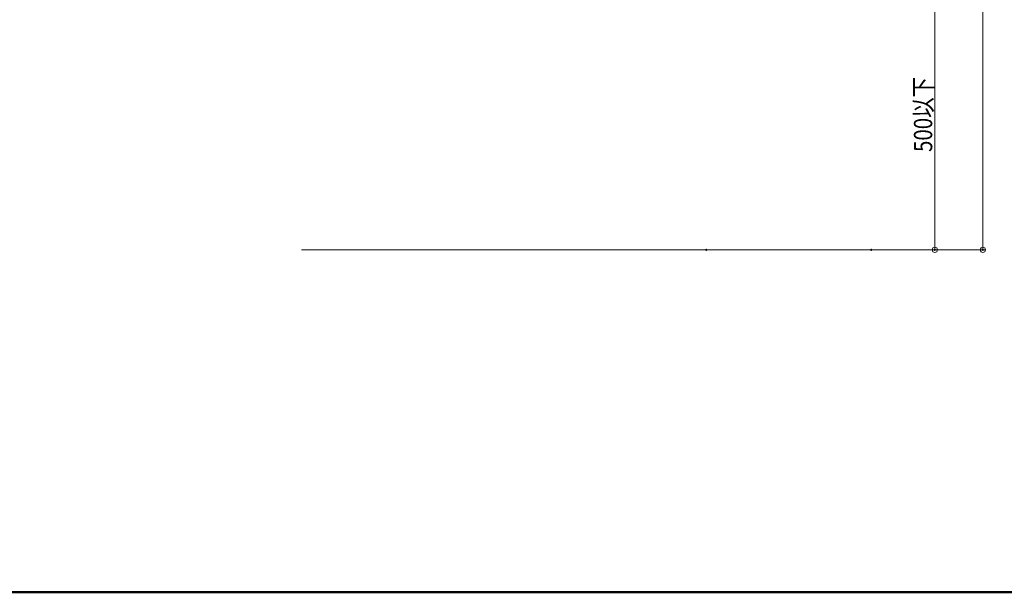
# Model space of a CAD drawing. Units: millimetres. Extents: x -2000 to 2000, y -1385 to 1385.
# Drawn here: x 206 to 1147, y -1385 to -838 of the extents above; entities that cross this region are included whole.
import ezdxf

# ---------------------------------------------------------------- set-up
doc = ezdxf.new("R2010")
doc.units = ezdxf.units.MM
doc.header["$LTSCALE"] = 5
for name, color, linetype in [('02壁', 7, 'Continuous'), ('sunpou', 7, 'Continuous'), ('zumenwaku', 7, 'Continuous')]:
    doc.layers.add(name, color=color, linetype=linetype)
doc.styles.add('ＭＳ ゴシック', font='txt', dxfattribs={"height": 1})

# ---------------------------------------------------------------- blocks, each defined once
blk = doc.blocks.new('_ORIGIN_1-A_')
at = {"layer": 'sunpou', "color": 230, "linetype": 'Continuous', "lineweight": 5}
blk.add_line((0, 0), (-1, 0), dxfattribs=at)
blk.add_circle((0, 0), 0.5, dxfattribs=at)

msp = doc.modelspace()

# ---------------------------------------------------------------- linework, layer by layer
at = {"layer": '02壁', "color": 120, "linetype": 'Continuous', "lineweight": 5}
msp.add_line((475.06, -1057.63), (1126.16, -1057.63), dxfattribs=at)
at = {"layer": 'DEFPOINTS', "color": 7, "linetype": 'Continuous', "lineweight": 5, "const_width": 1}
for points in [[(862.25, -1057.63, 0.414214), (861.75, -1057.13, 0.414214), (861.25, -1057.63, 0.414214), (861.75, -1058.13, 0.414214)], [(1019.95, -1057.63, 0.414214), (1019.45, -1057.13, 0.414214), (1018.95, -1057.63, 0.414214), (1019.45, -1058.13, 0.414214)], [(1080.7, -1057.63, 0.414214), (1080.2, -1057.13, 0.414214), (1079.7, -1057.63, 0.414214), (1080.2, -1058.13, 0.414214)], [(1126.66, -1057.63, 0.414214), (1126.16, -1057.13, 0.414214), (1125.66, -1057.63, 0.414214), (1126.16, -1058.13, 0.414214)]]:
    msp.add_lwpolyline(points, format="xyb", close=True, dxfattribs=at)
at = {"layer": 'sunpou', "color": 230, "linetype": 'Continuous', "lineweight": 5}
for p, q in [((1126.16, 585.02), (1126.16, -1052.63)), ((1080.2, -812.63), (1080.2, -1052.63)), ((871.75, -1057.63), (1082.7, -1057.63)), ((1029.45, -1057.63), (1128.66, -1057.63))]:
    msp.add_line(p, q, dxfattribs=at)
at = {"layer": 'zumenwaku', "color": 200, "linetype": 'Continuous', "lineweight": 50}
msp.add_line((-2000.16, -1385.05), (1999.84, -1385.05), dxfattribs=at)

# ---------------------------------------------------------------- block references
at = {"layer": 'sunpou', "color": 230, "linetype": 'Continuous', "lineweight": 5, "xscale": 5, "yscale": 5, "rotation": 270}
for p in [(1080.2, -1057.63), (1126.16, -1057.63)]:
    msp.add_blockref('_ORIGIN_1-A_', p, dxfattribs=at)

# ---------------------------------------------------------------- texts
at = {"layer": 'sunpou', "color": 40, "linetype": 'Continuous', "lineweight": 18, "style": 'ＭＳ ゴシック', "width": 0.82}
msp.add_text('500以下', height=17.5, rotation=90, dxfattribs=at).set_placement((1077.7, -964.07))

doc.saveas('drawing.dxf')
